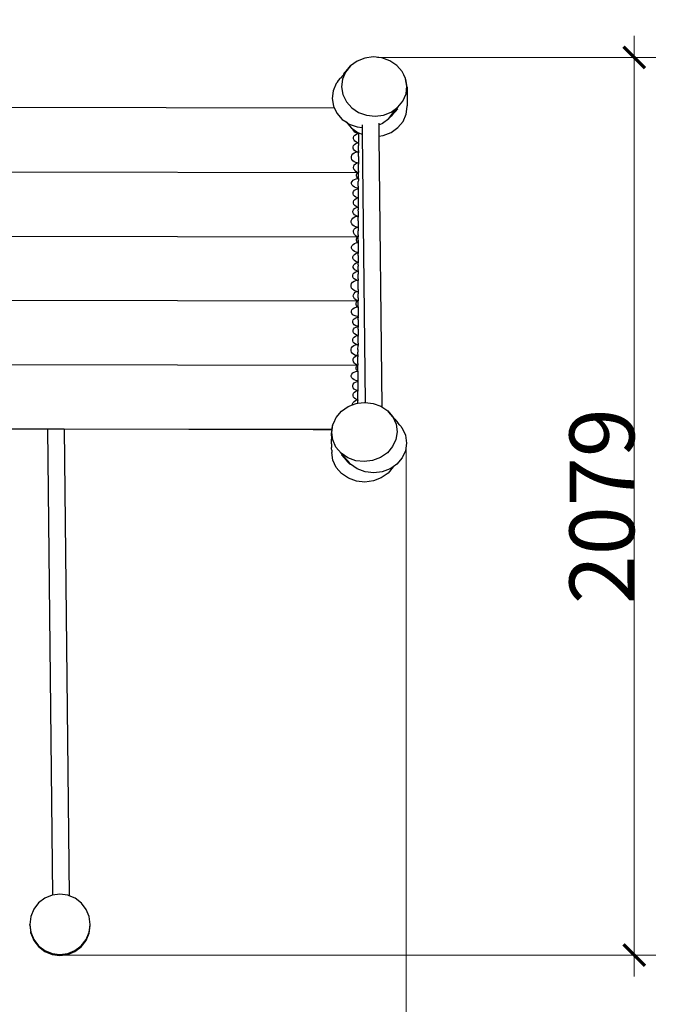
# Model space of a CAD drawing. Units: centimetres. Extents: x -5885 to -218, y -2174 to 4246.
# Drawn here: x -3597 to -2115, y 502 to 2783 of the extents above; entities that cross this region are included whole.
import ezdxf

# ---------------------------------------------------------------- set-up
doc = ezdxf.new("R2010")
doc.units = ezdxf.units.CM
doc.layers.add('Зона безопасности', color=7, linetype='Continuous', lineweight=35, true_color=0x00a0e3)
doc.layers.add('Размеры', color=1, linetype='Continuous', lineweight=5)
doc.dimstyles.new('размеры Маф', dxfattribs={"dimtxt": 150, "dimasz": 50, "dimexe": 50, "dimexo": 0.0625, "dimgap": 0.09, "dimtad": 1, "dimdec": 0, "dimzin": 0, "dimdsep": 46, "dimtxsty": 'Standard', "dimblk": 'ARCHTICK', "dimcen": 0.09, "dimdle": 50, "dimclrd": 256, "dimclre": 256, "dimclrt": 256, "dimadec": 0, "dimazin": 0, "dimtfac": 1, "dimtdec": 0, "dimtix": 1, "dimtofl": 0, "dimtmove": 0, "dimatfit": 3, "dimfxl": 1, "dimtolj": 1, "dimtzin": 0, "dimlwd": -1, "dimlwe": -1, "dimarcsym": 1})

# ---------------------------------------------------------------- blocks, each defined once
blk = doc.blocks.new('_ArchTick')
at = {"color": 0, "linetype": 'ByBlock', "const_width": 0.15}
blk.add_lwpolyline([(-0.5, -0.5), (0.5, 0.5)], dxfattribs=at)
blk = doc.blocks.new('*D12')
at = {"layer": 'Defpoints', "color": 0, "transparency": 16777216}
for p in [(-5835.1, 2204.6), (-1201.4, 2204.6), (-1201.4, -2124.3)]:
    blk.add_point(p, dxfattribs=at)
at = {"layer": 'Размеры', "transparency": 16777216}
for p, q in [((-5835.1, 2204.5), (-5835.1, -2174.3)), ((-1201.4, 2204.5), (-1201.4, -2174.3)), ((-5885.1, -2124.3), (-1151.4, -2124.3))]:
    blk.add_line(p, q, dxfattribs=at)
at = {"layer": 'Размеры', "transparency": 16777216, "xscale": 50, "yscale": 50, "zscale": 50, "rotation": 180}
blk.add_blockref('_ArchTick', (-5835.1, -2124.3), dxfattribs=at)
at = {"layer": 'Размеры', "transparency": 16777216, "xscale": 50, "yscale": 50, "zscale": 50}
blk.add_blockref('_ArchTick', (-1201.4, -2124.3), dxfattribs=at)
at = {"layer": 'Размеры', "transparency": 16777216, "insert": (-3518.2, -2049.2), "char_height": 150, "attachment_point": 5}
blk.add_mtext('\\A1;4634', dxfattribs=at)
blk = doc.blocks.new('*D13')
at = {"layer": 'Defpoints', "color": 0, "transparency": 16777216}
for p in [(-3518.2, 4196.3), (-3518.2, -883), (-267.9, -883)]:
    blk.add_point(p, dxfattribs=at)
at = {"layer": 'Размеры', "transparency": 16777216}
for p, q in [((-267.9, 4246.3), (-267.9, -933)), ((-3518.1, 4196.3), (-217.9, 4196.3)), ((-3518.1, -883), (-217.9, -883))]:
    blk.add_line(p, q, dxfattribs=at)
at = {"layer": 'Размеры', "transparency": 16777216, "xscale": 50, "yscale": 50, "zscale": 50}
for p, rotation in [((-267.9, 4196.3), 90), ((-267.9, -883), 270)]:
    blk.add_blockref('_ArchTick', p, dxfattribs=dict(at, rotation=rotation))
at = {"layer": 'Размеры', "transparency": 16777216, "insert": (-343, 1656.6), "char_height": 150, "attachment_point": 5, "rotation": 90}
blk.add_mtext('\\A1;5079', dxfattribs=at)
blk = doc.blocks.new('*D14')
at = {"layer": 'Defpoints', "color": 0, "transparency": 16777216}
for p in [(-4352.6, 1836.4), (-2701.9, 1793.1), (-2701.9, -121.5)]:
    blk.add_point(p, dxfattribs=at)
at = {"layer": 'Размеры', "transparency": 16777216}
for p, q in [((-4352.6, 1836.3), (-4352.6, -171.5)), ((-2701.9, 1793), (-2701.9, -171.5)), ((-4402.6, -121.5), (-2651.9, -121.5))]:
    blk.add_line(p, q, dxfattribs=at)
at = {"layer": 'Размеры', "transparency": 16777216, "xscale": 50, "yscale": 50, "zscale": 50, "rotation": 180}
blk.add_blockref('_ArchTick', (-4352.6, -121.5), dxfattribs=at)
at = {"layer": 'Размеры', "transparency": 16777216, "xscale": 50, "yscale": 50, "zscale": 50}
blk.add_blockref('_ArchTick', (-2701.9, -121.5), dxfattribs=at)
at = {"layer": 'Размеры', "transparency": 16777216, "insert": (-3527.2, -46.4), "char_height": 150, "attachment_point": 5}
blk.add_mtext('\\A1;1651', dxfattribs=at)
blk = doc.blocks.new('*D15')
at = {"layer": 'Defpoints', "color": 0, "transparency": 16777216}
for p in [(-2767.8, 2695.2), (-3513.1, 616.1), (-2173, 616.1)]:
    blk.add_point(p, dxfattribs=at)
at = {"layer": 'Размеры', "transparency": 16777216}
for p, q in [((-2173, 2745.2), (-2173, 566.1)), ((-2767.8, 2695.2), (-2123, 2695.2)), ((-3513, 616.1), (-2123, 616.1))]:
    blk.add_line(p, q, dxfattribs=at)
at = {"layer": 'Размеры', "transparency": 16777216, "xscale": 50, "yscale": 50, "zscale": 50}
for p, rotation in [((-2173, 2695.2), 90), ((-2173, 616.1), 270)]:
    blk.add_blockref('_ArchTick', p, dxfattribs=dict(at, rotation=rotation))
at = {"layer": 'Размеры', "transparency": 16777216, "insert": (-2248, 1655.7), "char_height": 150, "attachment_point": 5, "rotation": 90}
blk.add_mtext('\\A1;2079', dxfattribs=at)

msp = doc.modelspace()

# ---------------------------------------------------------------- linework, layer by layer
for p, q in [((-2797.2, 2693.7), (-2815.2, 2686.6)), ((-2777.7, 2696.3), (-2797.2, 2693.7)), ((-2758, 2694.2), (-2777.7, 2696.3)), ((-2739.5, 2687.5), (-2758, 2694.2)), ((-2830.6, 2675.6), (-2842.2, 2661.2)), ((-2837, 2667.9), (-2830.6, 2675.6)), ((-2815.2, 2686.6), (-2830.6, 2675.6)), ((-2723.5, 2676.8), (-2739.5, 2687.5)), ((-2711, 2662.8), (-2723.5, 2676.8)), ((-2858, 2642.1), (-2853.9, 2647.1)), ((-2848.7, 2653.6), (-2853.9, 2647.1)), ((-2842.2, 2661.2), (-2849.3, 2644.6)), ((-2846.3, 2656.6), (-2848.7, 2653.6)), ((-2846.3, 2656.6), (-2846.2, 2656.6)), ((-2846.2, 2656.6), (-2843.5, 2660)), ((-2843.5, 2660), (-2842.2, 2661.6)), ((-2842.2, 2661.6), (-2837, 2667.9)), ((-2710.3, 2661.3), (-2711, 2662.8)), ((-2710, 2660.9), (-2710.3, 2661.3)), ((-2707.1, 2654.8), (-2710.3, 2661.3)), ((-2707.1, 2654.8), (-2710, 2660.9)), ((-2703, 2646.3), (-2707.1, 2654.8)), ((-2702.9, 2645.6), (-2703, 2646.3)), ((-2863.4, 2635), (-2870.7, 2618.2)), ((-2863.4, 2635), (-2863, 2635.7)), ((-2863, 2635.7), (-2862.8, 2636)), ((-2862.8, 2636), (-2861, 2638.3)), ((-2861, 2638.3), (-2858.1, 2642)), ((-2858.1, 2642), (-2858, 2642.1)), ((-2849.3, 2644.6), (-2851.3, 2626.8)), ((-2851.3, 2626.8), (-2848.2, 2609.1)), ((-2702.2, 2644.1), (-2702.9, 2645.6)), ((-2699.9, 2628.6), (-2702.9, 2645.6)), ((-2699.4, 2626), (-2702.2, 2644.1)), ((-2701.9, 2610.9), (-2699.9, 2628.6)), ((-2699.4, 2626), (-2698.9, 2583.5)), ((-2870.7, 2618.2), (-2872.9, 2600.2)), ((-2872.9, 2600.2), (-2869.9, 2582.3)), ((-2848.2, 2609.1), (-2840.1, 2592.7)), ((-2709, 2594.3), (-2701.9, 2610.9)), ((-2867.7, 2577.7), (-4334.2, 2580.4)), ((-2869.9, 2582.3), (-2867.7, 2577.7)), ((-2867.7, 2577.7), (-2861.9, 2565.8)), ((-2840.1, 2592.7), (-2827.7, 2578.7)), ((-2827.7, 2578.7), (-2811.7, 2567.9)), ((-2736, 2568.8), (-2720.6, 2579.9)), ((-2727, 2572.2), (-2720.6, 2579.9)), ((-2720.6, 2579.9), (-2709, 2594.3)), ((-2701.3, 2564), (-2698.9, 2581.9)), ((-2698.9, 2581.9), (-2698.9, 2583.5)), ((-2861.9, 2565.8), (-2849.5, 2551.7)), ((-2811.7, 2567.9), (-2793.2, 2561.3)), ((-2793.2, 2561.3), (-2773.5, 2559.2)), ((-2773.5, 2559.2), (-2754, 2561.8)), ((-2754, 2561.8), (-2736, 2568.8)), ((-2741.7, 2553.8), (-2729.9, 2568.4)), ((-2741.1, 2554.8), (-2729.3, 2569.4)), ((-2741.1, 2554.2), (-2729.3, 2568.8)), ((-2739.3, 2556), (-2741.1, 2554.2)), ((-2739.3, 2556), (-2727.6, 2570.6)), ((-2739.3, 2557.1), (-2736.4, 2560.8)), ((-2736.4, 2559.2), (-2739.3, 2556)), ((-2736.4, 2559.2), (-2724.6, 2573.7)), ((-2736.4, 2560.8), (-2732.3, 2565.9)), ((-2732.3, 2563.7), (-2736.4, 2559.2)), ((-2732.3, 2565.9), (-2728.6, 2570.3)), ((-2727, 2569.5), (-2732.3, 2563.7)), ((-2729.9, 2568.4), (-2729.3, 2569.4)), ((-2729.3, 2569.4), (-2728.6, 2570.3)), ((-2728.6, 2570.3), (-2727, 2572.2)), ((-2721.2, 2576), (-2727, 2569.5)), ((-2708.8, 2547.2), (-2701.3, 2564)), ((-2849.5, 2551.7), (-2840.9, 2545.9)), ((-2840.9, 2545.9), (-2840.8, 2545.8)), ((-2840.9, 2545.9), (-2833.5, 2541)), ((-2840.8, 2545.8), (-2828.5, 2531.6)), ((-2833.5, 2541), (-2815, 2534.4)), ((-2815, 2534.4), (-2803.6, 2533.3)), ((-2803.6, 2539.4), (-2803.6, 2533.3)), ((-2803.6, 2533.3), (-2803.5, 2526.6)), ((-2765.2, 2543.3), (-2765.1, 2539.4)), ((-2765.1, 2539.4), (-2757.3, 2542.5)), ((-2765.1, 2539.4), (-2764.8, 2513.1)), ((-2756.7, 2542.9), (-2757.3, 2542.5)), ((-2756.7, 2542.9), (-2741.7, 2553.8)), ((-2741.1, 2554.2), (-2741.7, 2553.8)), ((-2736.4, 2521.5), (-2720.7, 2532.7)), ((-2720.7, 2532.7), (-2708.8, 2547.2)), ((-2828.5, 2531.6), (-2824.3, 2528.7)), ((-2824.3, 2527.9), (-2824.3, 2528.7)), ((-2824.3, 2528.7), (-2812.6, 2520.7)), ((-2823.1, 2525), (-2824.3, 2527.9)), ((-2823.6, 2509.6), (-2822.5, 2512.5)), ((-2823.6, 2506.6), (-2823.6, 2509.6)), ((-2820.9, 2522.4), (-2823.1, 2525)), ((-2822.5, 2512.5), (-2820.2, 2515.1)), ((-2817.7, 2520.3), (-2820.9, 2522.4)), ((-2820.2, 2515.1), (-2817, 2517.2)), ((-2813.7, 2518.8), (-2817.7, 2520.3)), ((-2817, 2517.2), (-2813, 2518.7)), ((-2813, 2518.7), (-2813.7, 2518.8)), ((-2812.3, 2518.8), (-2813.7, 2518.8)), ((-2813, 2518.7), (-2812.6, 2518.8)), ((-2813, 2518.7), (-2812.6, 2518.7)), ((-2813, 2518.7), (-2813, 2518.7)), ((-2812.6, 2520.7), (-2812.2, 2520.6)), ((-2812.5, 2518.7), (-2812.6, 2518.8)), ((-2812.6, 2518.8), (-2812.2, 2518.8)), ((-2812.6, 2518.7), (-2812.3, 2518.7)), ((-2812.4, 2518.7), (-2812.6, 2518.7)), ((-2812.6, 2518.7), (-2812.5, 2518.7)), ((-2812.4, 2518.7), (-2812.5, 2518.7)), ((-2812.2, 2518.7), (-2812.4, 2518.7)), ((-2812.3, 2518.7), (-2812.3, 2518.8)), ((-2812.2, 2518.8), (-2812.3, 2518.8)), ((-2812.3, 2518.7), (-2812.2, 2518.7)), ((-2812.2, 2517.2), (-2812.3, 2512.4)), ((-2812.3, 2512.4), (-2812.3, 2503.7)), ((-2812.2, 2520.6), (-2812.2, 2520.3)), ((-2812.2, 2520.6), (-2803.4, 2517.4)), ((-2812.2, 2520.3), (-2812.2, 2518.8)), ((-2812.2, 2518.8), (-2812.2, 2518.7)), ((-2812.2, 2518.8), (-2812.2, 2518.7)), ((-2812.2, 2518.7), (-2812.2, 2517.2)), ((-2812.2, 2518.7), (-2812.2, 2518.7)), ((-2803.5, 2526.6), (-2803.4, 2517.4)), ((-2803.4, 2517.4), (-2796.8, 1896)), ((-2803.4, 2517.4), (-2796.8, 1896)), ((-2764.8, 2513.1), (-2754.7, 2514.4)), ((-2764.8, 2513.1), (-2758.1, 1886)), ((-2754.7, 2514.4), (-2736.4, 2521.5)), ((-2824.6, 2488.3), (-2823.4, 2491.2)), ((-2824.6, 2485.3), (-2824.6, 2488.3)), ((-2822.4, 2503.7), (-2823.6, 2506.6)), ((-2823.4, 2491.2), (-2821.2, 2493.8)), ((-2820.2, 2501.1), (-2822.4, 2503.7)), ((-2821.2, 2493.8), (-2817.9, 2495.9)), ((-2817, 2499), (-2820.2, 2501.1)), ((-2817.9, 2495.9), (-2814, 2497.4)), ((-2813, 2497.5), (-2817, 2499)), ((-2814, 2497.4), (-2813, 2497.5)), ((-2812.3, 2497.5), (-2813, 2497.5)), ((-2812.3, 2503.7), (-2812.3, 2499)), ((-2812.3, 2497.5), (-2812.3, 2499)), ((-2812.3, 2497.5), (-2812.3, 2497.3)), ((-2812.3, 2497.3), (-2812.3, 2495.8)), ((-2812.3, 2495.8), (-2812.3, 2493.7)), ((-2812.3, 2493.7), (-2812.3, 2491.1)), ((-2812.3, 2488.7), (-2812.3, 2491.1)), ((-2812.3, 2479.8), (-2812.3, 2488.2)), ((-2828.5, 2465.5), (-2827.4, 2468.8)), ((-2828.5, 2462), (-2828.5, 2465.5)), ((-2827.4, 2468.8), (-2825.1, 2471.8)), ((-2825.1, 2471.8), (-2821.9, 2474.3)), ((-2823.4, 2482.4), (-2824.6, 2485.3)), ((-2821.1, 2479.8), (-2823.4, 2482.4)), ((-2821.9, 2474.3), (-2818, 2476)), ((-2817.9, 2477.7), (-2821.1, 2479.8)), ((-2818, 2476), (-2815.1, 2476.6)), ((-2815.1, 2476.6), (-2817.9, 2477.7)), ((-2815.1, 2476.6), (-2812.3, 2476.6)), ((-2812.3, 2465.4), (-2812.4, 2455.6)), ((-2812.3, 2479.8), (-2812.3, 2477.7)), ((-2812.3, 2477.7), (-2812.3, 2476.6)), ((-2812.3, 2476.6), (-2812.3, 2476)), ((-2812.3, 2476), (-2812.3, 2474.2)), ((-2812.3, 2465.4), (-2812.3, 2474.2)), ((-2827.4, 2458.7), (-2828.5, 2462)), ((-2825.1, 2455.7), (-2827.4, 2458.7)), ((-2821.9, 2453.2), (-2825.1, 2455.7)), ((-2823.5, 2440.1), (-2823.2, 2443.3)), ((-2823.2, 2443.3), (-2821.7, 2446.3)), ((-2817.9, 2451.5), (-2821.9, 2453.2)), ((-2821.7, 2446.3), (-2819.2, 2448.8)), ((-2819.2, 2448.8), (-2815.8, 2450.7)), ((-2815.2, 2450.9), (-2817.9, 2451.5)), ((-2815.8, 2450.7), (-2815.2, 2450.9)), ((-2815.2, 2450.9), (-2812.3, 2450.8)), ((-2812.4, 2455.6), (-2812.4, 2453.2)), ((-2812.4, 2453.2), (-2812.4, 2451.5)), ((-2812.4, 2451.5), (-2812.3, 2450.8)), ((-2812.3, 2450.8), (-2812.4, 2450.4)), ((-2812.4, 2450.4), (-2812.4, 2448.2)), ((-2812.4, 2439), (-2812.4, 2448.2)), ((-4328.2, 2431.6), (-2813.7, 2428.8)), ((-2822.7, 2436.8), (-2823.5, 2440.1)), ((-2820.8, 2433.8), (-2822.7, 2436.8)), ((-2817.9, 2431.1), (-2820.8, 2433.8)), ((-2814.2, 2429), (-2817.9, 2431.1)), ((-2816.7, 2423.3), (-2816, 2425.7)), ((-2816.7, 2420.7), (-2816.7, 2423.3)), ((-2816, 2418.3), (-2816.7, 2420.7)), ((-2816, 2425.7), (-2814.5, 2427.9)), ((-2814.5, 2416.1), (-2816, 2418.3)), ((-2814.5, 2427.9), (-2813.4, 2428.8)), ((-2812.5, 2428.8), (-2814.2, 2429)), ((-2813.7, 2428.8), (-2814.2, 2429)), ((-2813.7, 2428.8), (-2813.4, 2428.8)), ((-2813.4, 2428.8), (-2812.5, 2428.8)), ((-2812.4, 2428.8), (-2813.4, 2428.8)), ((-2812.5, 2428.8), (-2812.4, 2428.8)), ((-2812.4, 2432.9), (-2812.4, 2439)), ((-2812.4, 2432.9), (-2812.4, 2430.6)), ((-2812.4, 2430.6), (-2812.4, 2428.8)), ((-2812.4, 2418.2), (-2812.4, 2428.8)), ((-2812.4, 2415), (-2812.4, 2418.2)), ((-2827.9, 2405.2), (-2826.7, 2408.1)), ((-2827.9, 2402.2), (-2827.9, 2405.2)), ((-2826.7, 2399.4), (-2827.9, 2402.2)), ((-2826.7, 2408.1), (-2824.4, 2410.7)), ((-2824.4, 2396.8), (-2826.7, 2399.4)), ((-2824.4, 2410.7), (-2821.2, 2412.8)), ((-2821.2, 2394.6), (-2824.4, 2396.8)), ((-2821.2, 2412.8), (-2817.3, 2414.3)), ((-2817.3, 2414.3), (-2813.3, 2415)), ((-2813.3, 2415), (-2814.5, 2416.1)), ((-2813.3, 2415), (-2812.9, 2415.1)), ((-2813.3, 2415), (-2812.4, 2415)), ((-2812.9, 2415.1), (-2812.4, 2415.1)), ((-2812.4, 2415.1), (-2812.9, 2415.1)), ((-2812.4, 2410.6), (-2812.5, 2408)), ((-2812.5, 2396.7), (-2812.5, 2408)), ((-2812.5, 2396.7), (-2812.5, 2394.6)), ((-2812.4, 2415.1), (-2812.4, 2415)), ((-2812.4, 2415), (-2812.4, 2414.3)), ((-2812.4, 2414.3), (-2812.4, 2412.8)), ((-2812.4, 2412.8), (-2812.4, 2410.6)), ((-2824.6, 2382.1), (-2823.4, 2385)), ((-2824.6, 2379.1), (-2824.6, 2382.1)), ((-2823.4, 2376.2), (-2824.6, 2379.1)), ((-2823.4, 2385), (-2821.2, 2387.6)), ((-2821.1, 2373.6), (-2823.4, 2376.2)), ((-2817.3, 2393.2), (-2821.2, 2394.6)), ((-2821.2, 2387.6), (-2817.9, 2389.7)), ((-2817.9, 2371.5), (-2821.1, 2373.6)), ((-2817.9, 2389.7), (-2814, 2391.2)), ((-2812.9, 2392.4), (-2817.3, 2393.2)), ((-2814, 2391.2), (-2812.5, 2391.4)), ((-2812.5, 2392.4), (-2812.9, 2392.4)), ((-2812.5, 2394.6), (-2812.5, 2393.1)), ((-2812.5, 2393.1), (-2812.5, 2392.4)), ((-2812.5, 2391.4), (-2812.5, 2392.4)), ((-2812.5, 2391.4), (-2812.5, 2391.2)), ((-2812.5, 2391.2), (-2812.5, 2389.6)), ((-2812.5, 2389.6), (-2812.5, 2384.9)), ((-2812.5, 2384.9), (-2812.5, 2376.2)), ((-2812.5, 2376.2), (-2812.5, 2371.5)), ((-2812.5, 2392.4), (-2812.5, 2392.4)), ((-2823.9, 2360.8), (-2822.7, 2363.7)), ((-2823.9, 2357.8), (-2823.9, 2360.8)), ((-2822.7, 2354.9), (-2823.9, 2357.8)), ((-2822.7, 2363.7), (-2820.5, 2366.3)), ((-2820.4, 2352.3), (-2822.7, 2354.9)), ((-2820.5, 2366.3), (-2817.2, 2368.4)), ((-2817.2, 2350.2), (-2820.4, 2352.3)), ((-2814, 2370), (-2817.9, 2371.5)), ((-2817.2, 2368.4), (-2813.3, 2369.9)), ((-2813.3, 2348.7), (-2817.2, 2350.2)), ((-2813.3, 2369.9), (-2814, 2370)), ((-2812.5, 2370), (-2814, 2370)), ((-2813.3, 2369.9), (-2812.9, 2370)), ((-2813.3, 2369.9), (-2812.5, 2369.9)), ((-2813.3, 2369.9), (-2813.3, 2369.9)), ((-2812.8, 2369.9), (-2812.9, 2370)), ((-2812.9, 2370), (-2812.5, 2370)), ((-2812.6, 2369.9), (-2812.9, 2369.9)), ((-2812.9, 2369.9), (-2812.8, 2369.9)), ((-2812.6, 2369.9), (-2812.8, 2369.9)), ((-2812.5, 2369.9), (-2812.6, 2369.9)), ((-2812.5, 2371.5), (-2812.5, 2370)), ((-2812.5, 2369.9), (-2812.5, 2370)), ((-2812.5, 2370), (-2812.5, 2369.9)), ((-2812.5, 2370), (-2812.5, 2370)), ((-2812.5, 2370), (-2812.5, 2369.9)), ((-2812.5, 2369.9), (-2812.5, 2368.4)), ((-2812.5, 2369.9), (-2812.5, 2369.9)), ((-2812.5, 2369.9), (-2812.5, 2369.9)), ((-2812.5, 2368.4), (-2812.5, 2363.6)), ((-2812.5, 2363.6), (-2812.5, 2354.9)), ((-2812.5, 2354.9), (-2812.5, 2350.2)), ((-2812.5, 2348.7), (-2812.5, 2350.2)), ((-2824.9, 2339.5), (-2823.7, 2342.4)), ((-2824.9, 2336.5), (-2824.9, 2339.5)), ((-2823.7, 2333.6), (-2824.9, 2336.5)), ((-2823.7, 2342.4), (-2821.4, 2345)), ((-2821.4, 2331), (-2823.7, 2333.6)), ((-2822.2, 2325.5), (-2818.2, 2327.2)), ((-2821.4, 2345), (-2818.2, 2347.1)), ((-2818.2, 2328.9), (-2821.4, 2331)), ((-2818.2, 2347.1), (-2814.3, 2348.6)), ((-2815.3, 2327.8), (-2818.2, 2328.9)), ((-2818.2, 2327.2), (-2815.3, 2327.8)), ((-2815.3, 2327.8), (-2812.6, 2327.8)), ((-2814.3, 2348.6), (-2813.3, 2348.7)), ((-2812.5, 2348.7), (-2813.3, 2348.7)), ((-2812.5, 2347), (-2812.6, 2344.9)), ((-2812.6, 2344.9), (-2812.6, 2342.3)), ((-2812.6, 2339.9), (-2812.6, 2342.3)), ((-2812.6, 2339.4), (-2812.6, 2331)), ((-2812.6, 2331), (-2812.6, 2328.9)), ((-2812.6, 2328.9), (-2812.6, 2327.8)), ((-2812.6, 2327.8), (-2812.6, 2327.2)), ((-2812.6, 2327.2), (-2812.6, 2325.4)), ((-2812.5, 2348.7), (-2812.5, 2348.6)), ((-2812.5, 2348.6), (-2812.5, 2347)), ((-2828.8, 2316.7), (-2827.6, 2320)), ((-2828.8, 2313.2), (-2828.8, 2316.7)), ((-2827.6, 2309.9), (-2828.8, 2313.2)), ((-2827.6, 2320), (-2825.4, 2323)), ((-2825.4, 2306.9), (-2827.6, 2309.9)), ((-2825.4, 2323), (-2822.2, 2325.5)), ((-2822.2, 2304.4), (-2825.4, 2306.9)), ((-2818.2, 2302.7), (-2822.2, 2304.4)), ((-2812.6, 2316.6), (-2812.6, 2325.4)), ((-2812.6, 2316.6), (-2812.6, 2313.1)), ((-2812.6, 2313.1), (-2812.6, 2304.4)), ((-2812.6, 2304.4), (-2812.6, 2302.7)), ((-4328.5, 2282.8), (-2814, 2280)), ((-2823.8, 2291.3), (-2823.4, 2294.5)), ((-2823, 2288), (-2823.8, 2291.3)), ((-2823.4, 2294.5), (-2822, 2297.5)), ((-2821.1, 2285), (-2823, 2288)), ((-2822, 2297.5), (-2819.5, 2300)), ((-2818.2, 2282.3), (-2821.1, 2285)), ((-2819.5, 2300), (-2816.1, 2301.9)), ((-2815.4, 2302.1), (-2818.2, 2302.7)), ((-2814.5, 2280.2), (-2818.2, 2282.3)), ((-2816.1, 2301.9), (-2815.4, 2302.1)), ((-2815.4, 2302.1), (-2812.6, 2302)), ((-2812.6, 2296.6), (-2812.7, 2293.5)), ((-2812.7, 2284.1), (-2812.7, 2293.5)), ((-2812.7, 2284.1), (-2812.7, 2281.8)), ((-2812.7, 2281.8), (-2812.7, 2280)), ((-2812.6, 2302.7), (-2812.6, 2302)), ((-2812.6, 2302), (-2812.6, 2301.6)), ((-2812.6, 2301.6), (-2812.6, 2296.6)), ((-2828.1, 2256.4), (-2827, 2259.3)), ((-2827, 2259.3), (-2824.7, 2261.9)), ((-2824.7, 2261.9), (-2821.5, 2264)), ((-2821.5, 2264), (-2817.6, 2265.5)), ((-2817.6, 2265.5), (-2813.5, 2266.2)), ((-2817, 2274.5), (-2816.2, 2276.9)), ((-2817, 2271.9), (-2817, 2274.5)), ((-2816.2, 2269.5), (-2817, 2271.9)), ((-2816.2, 2276.9), (-2814.8, 2279.1)), ((-2814.8, 2267.3), (-2816.2, 2269.5)), ((-2814.8, 2279.1), (-2813.7, 2280)), ((-2813.5, 2266.2), (-2814.8, 2267.3)), ((-2812.8, 2280), (-2814.5, 2280.2)), ((-2814, 2280), (-2814.5, 2280.2)), ((-2813.7, 2280), (-2814, 2280)), ((-2813.7, 2280), (-2812.8, 2280)), ((-2812.7, 2280), (-2813.7, 2280)), ((-2813.5, 2266.2), (-2813.2, 2266.3)), ((-2813.5, 2266.2), (-2812.7, 2266.2)), ((-2813.2, 2266.3), (-2812.7, 2266.3)), ((-2812.7, 2266.3), (-2813.2, 2266.3)), ((-2812.8, 2280), (-2812.7, 2280)), ((-2812.7, 2271.9), (-2812.7, 2280)), ((-2812.7, 2271.9), (-2812.7, 2266.2)), ((-2812.7, 2266.3), (-2812.7, 2266.2)), ((-2812.7, 2266.2), (-2812.7, 2265.5)), ((-2812.7, 2265.5), (-2812.7, 2264)), ((-2812.7, 2264), (-2812.7, 2261.8)), ((-2812.7, 2261.8), (-2812.7, 2259.2)), ((-2812.7, 2259.2), (-2812.7, 2247.9)), ((-2828.1, 2253.4), (-2828.1, 2256.4)), ((-2827, 2250.6), (-2828.1, 2253.4)), ((-2824.7, 2248), (-2827, 2250.6)), ((-2824.9, 2233.3), (-2823.7, 2236.2)), ((-2821.5, 2245.9), (-2824.7, 2248)), ((-2823.7, 2236.2), (-2821.4, 2238.8)), ((-2817.5, 2244.4), (-2821.5, 2245.9)), ((-2821.4, 2238.8), (-2818.2, 2240.9)), ((-2818.2, 2240.9), (-2814.3, 2242.4)), ((-2813.2, 2243.6), (-2817.5, 2244.4)), ((-2814.3, 2242.4), (-2812.7, 2242.6)), ((-2812.7, 2243.6), (-2813.2, 2243.6)), ((-2812.8, 2236.1), (-2812.7, 2240.8)), ((-2812.8, 2236.1), (-2812.8, 2227.4)), ((-2812.7, 2247.9), (-2812.7, 2245.8)), ((-2812.7, 2245.8), (-2812.7, 2244.3)), ((-2812.7, 2244.3), (-2812.7, 2243.6)), ((-2812.7, 2243.6), (-2812.7, 2243.6)), ((-2812.7, 2242.6), (-2812.7, 2243.6)), ((-2812.7, 2242.6), (-2812.7, 2242.4)), ((-2812.7, 2242.4), (-2812.7, 2240.8)), ((-2824.9, 2230.3), (-2824.9, 2233.3)), ((-2823.7, 2227.4), (-2824.9, 2230.3)), ((-2824.2, 2212), (-2823, 2214.9)), ((-2821.4, 2224.8), (-2823.7, 2227.4)), ((-2823, 2214.9), (-2820.7, 2217.5)), ((-2818.2, 2222.7), (-2821.4, 2224.8)), ((-2820.7, 2217.5), (-2817.5, 2219.6)), ((-2814.3, 2221.2), (-2818.2, 2222.7)), ((-2817.5, 2219.6), (-2813.6, 2221.1)), ((-2813.6, 2221.1), (-2814.3, 2221.2)), ((-2812.8, 2221.2), (-2814.3, 2221.2)), ((-2813.6, 2221.1), (-2812.8, 2221.1)), ((-2813.5, 2221.1), (-2813.6, 2221.1)), ((-2813.5, 2221.1), (-2813.2, 2221.2)), ((-2813.2, 2221.2), (-2812.8, 2221.2)), ((-2813.1, 2221.1), (-2813.2, 2221.2)), ((-2812.9, 2221.1), (-2813.2, 2221.1)), ((-2813.2, 2221.1), (-2813.1, 2221.1)), ((-2812.9, 2221.1), (-2813.1, 2221.1)), ((-2812.8, 2221.1), (-2812.9, 2221.1)), ((-2812.8, 2227.4), (-2812.8, 2222.7)), ((-2812.8, 2222.7), (-2812.8, 2221.2)), ((-2812.8, 2221.1), (-2812.8, 2221.2)), ((-2812.8, 2221.2), (-2812.8, 2221.1)), ((-2812.8, 2221.2), (-2812.8, 2221.2)), ((-2812.8, 2221.2), (-2812.8, 2221.1)), ((-2812.8, 2221.1), (-2812.8, 2219.6)), ((-2812.8, 2221.1), (-2812.8, 2221.1)), ((-2812.8, 2221.1), (-2812.8, 2221.1)), ((-2812.8, 2214.8), (-2812.8, 2219.6)), ((-2812.8, 2214.8), (-2812.8, 2211.9)), ((-2825.1, 2190.7), (-2824, 2193.6)), ((-2825.1, 2187.7), (-2825.1, 2190.7)), ((-2824.2, 2209), (-2824.2, 2212)), ((-2823, 2206.1), (-2824.2, 2209)), ((-2824, 2193.6), (-2821.7, 2196.2)), ((-2820.7, 2203.5), (-2823, 2206.1)), ((-2821.7, 2196.2), (-2818.5, 2198.3)), ((-2817.5, 2201.4), (-2820.7, 2203.5)), ((-2818.5, 2198.3), (-2814.6, 2199.8)), ((-2813.6, 2199.9), (-2817.5, 2201.4)), ((-2814.6, 2199.8), (-2813.6, 2199.9)), ((-2812.8, 2199.9), (-2813.6, 2199.9)), ((-2812.9, 2182.2), (-2812.8, 2190.6)), ((-2812.8, 2203.5), (-2812.8, 2211.9)), ((-2812.8, 2203.5), (-2812.8, 2201.4)), ((-2812.8, 2199.9), (-2812.8, 2201.4)), ((-2812.8, 2199.9), (-2812.8, 2199.8)), ((-2812.8, 2199.8), (-2812.8, 2198.2)), ((-2812.8, 2198.2), (-2812.8, 2196.1)), ((-2812.8, 2196.1), (-2812.8, 2193.5)), ((-2812.8, 2191.1), (-2812.8, 2193.5)), ((-2812.8, 2190.6), (-2812.8, 2191.1)), ((-2829.1, 2167.9), (-2827.9, 2171.3)), ((-2829.1, 2164.4), (-2829.1, 2167.9)), ((-2827.9, 2171.3), (-2825.6, 2174.3)), ((-2825.6, 2174.3), (-2822.4, 2176.7)), ((-2824, 2184.8), (-2825.1, 2187.7)), ((-2821.7, 2182.2), (-2824, 2184.8)), ((-2822.4, 2176.7), (-2818.5, 2178.4)), ((-2818.5, 2180.1), (-2821.7, 2182.2)), ((-2815.6, 2179), (-2818.5, 2180.1)), ((-2818.5, 2178.4), (-2815.6, 2179)), ((-2815.6, 2179), (-2812.8, 2179)), ((-2812.9, 2182.2), (-2812.8, 2179)), ((-2812.8, 2179), (-2812.9, 2178.4)), ((-2812.9, 2176.6), (-2812.9, 2178.4)), ((-2812.9, 2167.8), (-2812.9, 2176.6)), ((-2812.9, 2158), (-2812.9, 2167.8)), ((-2827.9, 2161.1), (-2829.1, 2164.4)), ((-2825.6, 2158.1), (-2827.9, 2161.1)), ((-2822.4, 2155.6), (-2825.6, 2158.1)), ((-2824.1, 2142.5), (-2823.7, 2145.7)), ((-2823.7, 2145.7), (-2822.2, 2148.7)), ((-2818.5, 2153.9), (-2822.4, 2155.6)), ((-2822.2, 2148.7), (-2819.7, 2151.2)), ((-2819.7, 2151.2), (-2816.3, 2153.1)), ((-2815.7, 2153.3), (-2818.5, 2153.9)), ((-2816.3, 2153.1), (-2815.7, 2153.3)), ((-2815.7, 2153.3), (-2812.9, 2153.2)), ((-2812.9, 2158), (-2812.9, 2155.6)), ((-2812.9, 2155.6), (-2812.9, 2153.9)), ((-2812.9, 2153.9), (-2812.9, 2153.2)), ((-2812.9, 2153.2), (-2812.9, 2152.8)), ((-2812.9, 2152.8), (-2812.9, 2147.8)), ((-2812.9, 2138.2), (-2812.9, 2147.8)), ((-4328.7, 2134), (-2814.3, 2131.2)), ((-2823.2, 2139.2), (-2824.1, 2142.5)), ((-2821.3, 2136.2), (-2823.2, 2139.2)), ((-2818.4, 2133.5), (-2821.3, 2136.2)), ((-2814.8, 2131.4), (-2818.4, 2133.5)), ((-2817.3, 2125.7), (-2816.5, 2128.1)), ((-2817.3, 2123.1), (-2817.3, 2125.7)), ((-2816.5, 2120.7), (-2817.3, 2123.1)), ((-2816.5, 2128.1), (-2815, 2130.3)), ((-2815, 2130.3), (-2813.9, 2131.2)), ((-2813.1, 2131.2), (-2814.8, 2131.4)), ((-2814.3, 2131.2), (-2814.8, 2131.4)), ((-2814.3, 2131.2), (-2813.9, 2131.2)), ((-2813.9, 2131.2), (-2813.1, 2131.2)), ((-2812.9, 2131.2), (-2813.9, 2131.2)), ((-2813.1, 2131.2), (-2812.9, 2131.2)), ((-2812.9, 2138.2), (-2812.9, 2133)), ((-2812.9, 2133), (-2812.9, 2131.2)), ((-2812.9, 2123.1), (-2812.9, 2131.2)), ((-2812.9, 2117.4), (-2812.9, 2123.1)), ((-2828.4, 2107.6), (-2827.2, 2110.5)), ((-2828.4, 2104.6), (-2828.4, 2107.6)), ((-2827.2, 2101.8), (-2828.4, 2104.6)), ((-2827.2, 2110.5), (-2825, 2113.1)), ((-2825, 2099.2), (-2827.2, 2101.8)), ((-2825, 2113.1), (-2821.8, 2115.2)), ((-2821.8, 2097.1), (-2825, 2099.2)), ((-2821.8, 2115.2), (-2817.8, 2116.7)), ((-2817.8, 2116.7), (-2813.8, 2117.4)), ((-2815, 2118.5), (-2816.5, 2120.7)), ((-2813.8, 2117.4), (-2815, 2118.5)), ((-2813.8, 2117.4), (-2813.4, 2117.5)), ((-2813.8, 2117.4), (-2812.9, 2117.4)), ((-2813.4, 2117.5), (-2812.9, 2117.5)), ((-2812.9, 2117.5), (-2813.4, 2117.5)), ((-2812.9, 2117.4), (-2813, 2116.7)), ((-2813, 2116.7), (-2813, 2115.2)), ((-2813, 2115.2), (-2813, 2113)), ((-2813, 2113), (-2813, 2110.4)), ((-2813, 2110.4), (-2813, 2099.1)), ((-2813, 2099.1), (-2813, 2097)), ((-2812.9, 2117.5), (-2812.9, 2117.4)), ((-2825.1, 2084.5), (-2824, 2087.4)), ((-2825.1, 2081.5), (-2825.1, 2084.5)), ((-2824, 2078.6), (-2825.1, 2081.5)), ((-2824, 2087.4), (-2821.7, 2090)), ((-2821.7, 2076), (-2824, 2078.6)), ((-2817.8, 2095.6), (-2821.8, 2097.1)), ((-2821.7, 2090), (-2818.5, 2092.1)), ((-2818.5, 2073.9), (-2821.7, 2076)), ((-2818.5, 2092.1), (-2814.6, 2093.6)), ((-2813.4, 2094.8), (-2817.8, 2095.6)), ((-2814.6, 2093.6), (-2813, 2093.8)), ((-2813, 2094.8), (-2813.4, 2094.8)), ((-2813, 2097), (-2813, 2095.5)), ((-2813, 2095.5), (-2813, 2094.8)), ((-2813, 2094.8), (-2813, 2094.8)), ((-2813, 2093.8), (-2813, 2094.8)), ((-2813, 2093.8), (-2813, 2093.6)), ((-2813, 2093.6), (-2813, 2092)), ((-2813, 2087.3), (-2813, 2092)), ((-2813, 2087.3), (-2813, 2078.6)), ((-2813, 2078.6), (-2813, 2073.9)), ((-2824.4, 2063.2), (-2823.3, 2066.1)), ((-2824.4, 2060.2), (-2824.4, 2063.2)), ((-2823.3, 2057.3), (-2824.4, 2060.2)), ((-2823.3, 2066.1), (-2821, 2068.7)), ((-2821, 2054.7), (-2823.3, 2057.3)), ((-2821, 2068.7), (-2817.8, 2070.8)), ((-2817.8, 2052.6), (-2821, 2054.7)), ((-2814.5, 2072.4), (-2818.5, 2073.9)), ((-2817.8, 2070.8), (-2813.9, 2072.3)), ((-2813.9, 2072.3), (-2814.5, 2072.4)), ((-2813.1, 2072.4), (-2814.5, 2072.4)), ((-2813.9, 2072.3), (-2813.1, 2072.3)), ((-2813.8, 2072.3), (-2813.9, 2072.3)), ((-2813.8, 2072.3), (-2813.4, 2072.4)), ((-2813.4, 2072.3), (-2813.4, 2072.4)), ((-2813.4, 2072.4), (-2813, 2072.4)), ((-2813.2, 2072.3), (-2813.4, 2072.3)), ((-2813.2, 2072.3), (-2813.4, 2072.3)), ((-2813.4, 2072.3), (-2813.4, 2072.3)), ((-2813, 2072.3), (-2813.2, 2072.3)), ((-2813.1, 2072.3), (-2813.1, 2072.4)), ((-2813, 2072.4), (-2813.1, 2072.4)), ((-2813.1, 2072.3), (-2813, 2072.3)), ((-2813.1, 2066), (-2813, 2070.8)), ((-2813.1, 2066), (-2813.1, 2057.3)), ((-2813.1, 2057.3), (-2813.1, 2052.6)), ((-2813, 2073.9), (-2813, 2072.4)), ((-2813, 2072.4), (-2813, 2072.3)), ((-2813, 2072.4), (-2813, 2072.3)), ((-2813, 2072.3), (-2813, 2070.8)), ((-2813, 2072.3), (-2813, 2072.3)), ((-2825.4, 2041.9), (-2824.2, 2044.8)), ((-2825.4, 2038.9), (-2825.4, 2041.9)), ((-2824.2, 2036), (-2825.4, 2038.9)), ((-2824.2, 2044.8), (-2822, 2047.4)), ((-2822, 2033.4), (-2824.2, 2036)), ((-2822, 2047.4), (-2818.8, 2049.5)), ((-2818.7, 2031.3), (-2822, 2033.4)), ((-2818.8, 2049.5), (-2814.8, 2051)), ((-2818.8, 2029.6), (-2815.9, 2030.2)), ((-2815.9, 2030.2), (-2818.7, 2031.3)), ((-2813.8, 2051.1), (-2817.8, 2052.6)), ((-2815.9, 2030.2), (-2813.1, 2030.2)), ((-2814.8, 2051), (-2813.8, 2051.1)), ((-2813.1, 2051.1), (-2813.8, 2051.1)), ((-2813.1, 2051.1), (-2813.1, 2052.6)), ((-2813.1, 2051.1), (-2813.1, 2051)), ((-2813.1, 2051), (-2813.1, 2049.4)), ((-2813.1, 2041.8), (-2813.1, 2049.4)), ((-2813.1, 2033.4), (-2813.1, 2041.8)), ((-2813.1, 2033.4), (-2813.1, 2031.3)), ((-2813.1, 2031.3), (-2813.1, 2030.2)), ((-2813.1, 2030.2), (-2813.1, 2029.6)), ((-2829.4, 2019.1), (-2828.2, 2022.5)), ((-2829.4, 2015.6), (-2829.4, 2019.1)), ((-2828.2, 2012.3), (-2829.4, 2015.6)), ((-2828.2, 2022.5), (-2825.9, 2025.5)), ((-2825.9, 2009.3), (-2828.2, 2012.3)), ((-2825.9, 2025.5), (-2822.7, 2027.9)), ((-2822.7, 2006.8), (-2825.9, 2009.3)), ((-2822.7, 2027.9), (-2818.8, 2029.6)), ((-2813.2, 2019), (-2813.1, 2027.8)), ((-2813.2, 2019), (-2813.2, 2012.2)), ((-2813.2, 2006.8), (-2813.2, 2012.2)), ((-2813.1, 2029.6), (-2813.1, 2027.8)), ((-4329, 1985.2), (-2814.6, 1982.4)), ((-2824.3, 1993.7), (-2824, 1996.9)), ((-2823.5, 1990.4), (-2824.3, 1993.7)), ((-2824, 1996.9), (-2822.5, 1999.9)), ((-2821.6, 1987.4), (-2823.5, 1990.4)), ((-2818.8, 2005.1), (-2822.7, 2006.8)), ((-2822.5, 1999.9), (-2820, 2002.4)), ((-2818.7, 1984.7), (-2821.6, 1987.4)), ((-2820, 2002.4), (-2816.6, 2004.3)), ((-2816, 2004.5), (-2818.8, 2005.1)), ((-2815.1, 1982.6), (-2818.7, 1984.7)), ((-2816.6, 2004.3), (-2816, 2004.5)), ((-2816, 2004.5), (-2813.2, 2004.4)), ((-2813.2, 2006.8), (-2813.2, 2005.1)), ((-2813.2, 2005.1), (-2813.2, 2004.4)), ((-2813.2, 2004.4), (-2813.2, 2004)), ((-2813.2, 2004), (-2813.2, 2001.8)), ((-2813.2, 1995.9), (-2813.2, 2001.8)), ((-2813.2, 1986.5), (-2813.2, 1995.9)), ((-2813.2, 1986.5), (-2813.2, 1984.2)), ((-2828.7, 1958.8), (-2827.5, 1961.7)), ((-2827.5, 1961.7), (-2825.2, 1964.3)), ((-2825.2, 1964.3), (-2822, 1966.4)), ((-2822, 1966.4), (-2818.1, 1967.9)), ((-2818.1, 1967.9), (-2814.1, 1968.6)), ((-2817.5, 1976.9), (-2816.8, 1979.3)), ((-2817.5, 1974.3), (-2817.5, 1976.9)), ((-2816.8, 1971.9), (-2817.5, 1974.3)), ((-2816.8, 1979.3), (-2815.3, 1981.5)), ((-2815.3, 1969.7), (-2816.8, 1971.9)), ((-2815.3, 1981.5), (-2814.2, 1982.4)), ((-2814.1, 1968.6), (-2815.3, 1969.7)), ((-2813.4, 1982.4), (-2815.1, 1982.6)), ((-2814.6, 1982.4), (-2815.1, 1982.6)), ((-2814.6, 1982.4), (-2814.2, 1982.4)), ((-2814.2, 1982.4), (-2813.4, 1982.4)), ((-2813.2, 1982.4), (-2814.2, 1982.4)), ((-2814.1, 1968.6), (-2813.7, 1968.7)), ((-2814.1, 1968.6), (-2813.2, 1968.6)), ((-2813.7, 1968.7), (-2813.2, 1968.7)), ((-2813.2, 1968.7), (-2813.7, 1968.7)), ((-2813.4, 1982.4), (-2813.2, 1982.4)), ((-2813.2, 1964.2), (-2813.3, 1961.6)), ((-2813.3, 1961.6), (-2813.3, 1950.3)), ((-2813.2, 1984.2), (-2813.2, 1982.4)), ((-2813.2, 1974.3), (-2813.2, 1982.4)), ((-2813.2, 1968.6), (-2813.2, 1974.3)), ((-2813.2, 1968.7), (-2813.2, 1968.6)), ((-2813.2, 1968.6), (-2813.2, 1967.9)), ((-2813.2, 1967.9), (-2813.2, 1966.4)), ((-2813.2, 1966.4), (-2813.2, 1964.2)), ((-2828.7, 1955.8), (-2828.7, 1958.8)), ((-2827.5, 1953), (-2828.7, 1955.8)), ((-2825.2, 1950.4), (-2827.5, 1953)), ((-2822, 1948.3), (-2825.2, 1950.4)), ((-2824.2, 1938.6), (-2822, 1941.2)), ((-2818.1, 1946.8), (-2822, 1948.3)), ((-2822, 1941.2), (-2818.8, 1943.3)), ((-2818.8, 1943.3), (-2814.8, 1944.8)), ((-2813.7, 1946), (-2818.1, 1946.8)), ((-2814.8, 1944.8), (-2813.3, 1945)), ((-2813.3, 1946), (-2813.7, 1946)), ((-2813.3, 1950.3), (-2813.3, 1948.2)), ((-2813.3, 1948.2), (-2813.3, 1946.7)), ((-2813.3, 1946.7), (-2813.3, 1946)), ((-2813.3, 1946), (-2813.3, 1946)), ((-2813.3, 1945), (-2813.3, 1946)), ((-2813.3, 1945), (-2813.3, 1944.8)), ((-2813.3, 1944.8), (-2813.3, 1943.3)), ((-2813.3, 1943.3), (-2813.3, 1938.5)), ((-2825.4, 1935.7), (-2824.2, 1938.6)), ((-2825.4, 1932.7), (-2825.4, 1935.7)), ((-2824.2, 1929.8), (-2825.4, 1932.7)), ((-2824.7, 1914.4), (-2823.5, 1917.3)), ((-2822, 1927.2), (-2824.2, 1929.8)), ((-2823.5, 1917.3), (-2821.3, 1919.9)), ((-2818.7, 1925.1), (-2822, 1927.2)), ((-2821.3, 1919.9), (-2818.1, 1922)), ((-2814.8, 1923.6), (-2818.7, 1925.1)), ((-2818.1, 1922), (-2814.1, 1923.5)), ((-2814.1, 1923.5), (-2814.8, 1923.6)), ((-2813.4, 1923.6), (-2814.8, 1923.6)), ((-2814.1, 1923.5), (-2813.7, 1923.6)), ((-2814.1, 1923.5), (-2813.4, 1923.5)), ((-2814.1, 1923.5), (-2814.1, 1923.5)), ((-2813.7, 1923.6), (-2813.3, 1923.6)), ((-2813.6, 1923.6), (-2813.7, 1923.6)), ((-2813.7, 1923.5), (-2813.6, 1923.6)), ((-2813.4, 1923.5), (-2813.7, 1923.5)), ((-2813.4, 1923.5), (-2813.6, 1923.6)), ((-2813.4, 1923.5), (-2813.4, 1923.6)), ((-2813.3, 1923.6), (-2813.4, 1923.6)), ((-2813.4, 1923.5), (-2813.3, 1923.5)), ((-2813.3, 1923.5), (-2813.4, 1923.5)), ((-2813.3, 1938.5), (-2813.3, 1929.8)), ((-2813.3, 1929.8), (-2813.3, 1925.1)), ((-2813.3, 1925.1), (-2813.3, 1923.6)), ((-2813.3, 1923.6), (-2813.3, 1923.5)), ((-2813.3, 1923.6), (-2813.3, 1923.5)), ((-2813.3, 1923.5), (-2813.3, 1922)), ((-2813.3, 1923.5), (-2813.3, 1923.5)), ((-2813.3, 1917.2), (-2813.3, 1922)), ((-2813.3, 1908.5), (-2813.3, 1917.2)), ((-2825.7, 1893.1), (-2824.5, 1896)), ((-2825.7, 1890.4), (-2817.4, 1893.6)), ((-2825.7, 1890.4), (-2825.7, 1893.1)), ((-2824.7, 1911.4), (-2824.7, 1914.4)), ((-2823.5, 1908.5), (-2824.7, 1911.4)), ((-2824.5, 1896), (-2822.2, 1898.6)), ((-2821.3, 1906), (-2823.5, 1908.5)), ((-2822.2, 1898.6), (-2819, 1900.7)), ((-2818, 1903.8), (-2821.3, 1906)), ((-2819, 1900.7), (-2815.1, 1902.2)), ((-2814.1, 1902.3), (-2818, 1903.8)), ((-2817.4, 1893.6), (-2813.4, 1894.1)), ((-2815.1, 1902.2), (-2814.1, 1902.3)), ((-2813.3, 1902.3), (-2814.1, 1902.3)), ((-2813.3, 1902.2), (-2813.4, 1900.6)), ((-2813.4, 1894.1), (-2813.4, 1900.6)), ((-2813.4, 1894.1), (-2797.8, 1896.1)), ((-2813.3, 1903.8), (-2813.3, 1908.5)), ((-2813.3, 1902.3), (-2813.3, 1903.8)), ((-2813.3, 1902.3), (-2813.3, 1902.2)), ((-2797.8, 1896.1), (-2796.8, 1896)), ((-2796.8, 1896), (-2778.2, 1893.9)), ((-2796.8, 1896), (-2796.8, 1896)), ((-2778.2, 1893.9), (-2760, 1887.3)), ((-2863.6, 1861.2), (-2851.5, 1875.5)), ((-2851.5, 1875.5), (-2835.7, 1886.5)), ((-2835.7, 1886.5), (-2825.7, 1890.4)), ((-2760, 1887.3), (-2758.1, 1886)), ((-2758.1, 1886), (-2744.4, 1876.5)), ((-2744.4, 1876.5), (-2732.5, 1862.4)), ((-2737.9, 1869), (-2744.4, 1876.5)), ((-2871.4, 1844.6), (-2868.6, 1850.4)), ((-2868.6, 1850.4), (-2864.3, 1859.9)), ((-2868.6, 1850.4), (-2864.8, 1859.3)), ((-2864.8, 1859.3), (-2864.3, 1859.9)), ((-2864.3, 1859.9), (-2863.6, 1861.2)), ((-2732.5, 1862.8), (-2737.9, 1869)), ((-2731.2, 1861.2), (-2732.5, 1862.8)), ((-2732.5, 1862.4), (-2725.1, 1846)), ((-2728.4, 1857.9), (-2731.2, 1861.2)), ((-2728.3, 1857.9), (-2728.4, 1857.9)), ((-2727.7, 1857.1), (-2728.3, 1857.9)), ((-2727.7, 1857.1), (-2720.5, 1848.6)), ((-2716.3, 1843.6), (-2720.5, 1848.6)), ((-4329.3, 1836.4), (-2873.3, 1833.8)), ((-4232.5, 1836.2), (-3532.9, 1834.9)), ((-3532.9, 1834.9), (-3521.4, 754.7)), ((-3532.9, 1834.9), (-3494.4, 1834.8)), ((-3494.4, 1834.8), (-3482.8, 753.4)), ((-3494.4, 1834.8), (-2917.3, 1833.7)), ((-2917.3, 1833.3), (-2917.3, 1833.7)), ((-2916, 1833.7), (-2917.3, 1833.3)), ((-2917.3, 1833.7), (-2916, 1833.7)), ((-2917.3, 1833.3), (-2873.4, 1833.2)), ((-2916, 1833.7), (-2915.9, 1833.8)), ((-2915.9, 1833.8), (-2873.3, 1833.7)), ((-2874.6, 1824.2), (-2873.4, 1833.2)), ((-2874.1, 1826.8), (-2871.4, 1844.1)), ((-2871.7, 1809.1), (-2874.1, 1826.8)), ((-2873.4, 1833.2), (-2873.3, 1833.7)), ((-2873.3, 1833.8), (-2872.2, 1842.3)), ((-2873.3, 1833.7), (-2873.3, 1833.8)), ((-2872.2, 1842.3), (-2871.4, 1844.1)), ((-2871.4, 1844.1), (-2871.4, 1844.6)), ((-2722.6, 1828.2), (-2725.4, 1810.5)), ((-2725.1, 1846), (-2722.6, 1828.2)), ((-2716.2, 1843.5), (-2716.3, 1843.6)), ((-2713.2, 1840), (-2716.2, 1843.5)), ((-2711.4, 1837.6), (-2713.2, 1840)), ((-2711.2, 1837.3), (-2711.4, 1837.6)), ((-2710.8, 1836.7), (-2711.2, 1837.3)), ((-2710.8, 1836.7), (-2703.2, 1820)), ((-2874.5, 1819.1), (-2874.6, 1824.2)), ((-2874.6, 1819.1), (-2874.5, 1819.1)), ((-2874.6, 1819.1), (-2874.5, 1810.7)), ((-2874.5, 1806.9), (-2874.5, 1810.7)), ((-2874.3, 1800.1), (-2874.5, 1806.9)), ((-2864.2, 1792.6), (-2871.7, 1809.1)), ((-2725.4, 1810.5), (-2733.1, 1793.9)), ((-2703.2, 1820), (-2700.6, 1802.1)), ((-2700.6, 1802.1), (-2703.2, 1784.1)), ((-2874.3, 1800.1), (-2874.3, 1797)), ((-2874.3, 1797), (-2874.3, 1791.7)), ((-2874.3, 1789.3), (-2874.3, 1791.7)), ((-2874.2, 1785.5), (-2874.3, 1789.3)), ((-2874.2, 1785.5), (-2874.2, 1783.9)), ((-2874.2, 1783.9), (-2874.2, 1781.6)), ((-2874.2, 1781.6), (-2874.2, 1780.8)), ((-2874.2, 1780.8), (-2874.1, 1780.1)), ((-2871.4, 1762.2), (-2874.1, 1780.1)), ((-2852.3, 1778.5), (-2864.2, 1792.6)), ((-2745.2, 1779.6), (-2761, 1768.5)), ((-2733.1, 1793.9), (-2745.2, 1779.6)), ((-2703.2, 1784.1), (-2710.8, 1767.4)), ((-2863.6, 1745.6), (-2871.4, 1762.2)), ((-2836.7, 1767.8), (-2852.3, 1778.5)), ((-2845.8, 1771), (-2852.3, 1778.5)), ((-2851.7, 1774.7), (-2845.8, 1768.3)), ((-2836.1, 1758.1), (-2848.2, 1772.4)), ((-2844.4, 1769.4), (-2845.8, 1771)), ((-2845.8, 1768.3), (-2840.4, 1762.6)), ((-2833.1, 1755), (-2845.2, 1769.3)), ((-2843.4, 1768.2), (-2844.4, 1769.4)), ((-2840.4, 1764.7), (-2844.4, 1769.4)), ((-2842.8, 1767.2), (-2843.4, 1768.2)), ((-2831.3, 1753.8), (-2843.4, 1768.2)), ((-2831.3, 1753.3), (-2843.4, 1767.6)), ((-2830.7, 1752.9), (-2842.8, 1767.2)), ((-2836.1, 1759.8), (-2840.4, 1764.7)), ((-2840.4, 1762.6), (-2836.1, 1758.1)), ((-2818.5, 1761.1), (-2836.7, 1767.8)), ((-2833.1, 1756.1), (-2836.1, 1759.8)), ((-2836.1, 1758.1), (-2833.1, 1755)), ((-2799, 1759), (-2818.5, 1761.1)), ((-2779.3, 1761.5), (-2799, 1759)), ((-2761, 1768.5), (-2779.3, 1761.5)), ((-2710.8, 1767.4), (-2722.9, 1753.1)), ((-2851.3, 1731.3), (-2863.6, 1745.6)), ((-2833.1, 1755), (-2831.3, 1753.3)), ((-2831.3, 1753.3), (-2830.7, 1752.9)), ((-2815.5, 1742.3), (-2830.7, 1752.9)), ((-2815.5, 1742.3), (-2814.9, 1741.9)), ((-2796.5, 1735), (-2814.9, 1741.9)), ((-2776.8, 1732.7), (-2796.5, 1735)), ((-2757.1, 1735.1), (-2776.8, 1732.7)), ((-2738.7, 1742), (-2757.1, 1735.1)), ((-2731.5, 1747), (-2743.5, 1732.5)), ((-2731.5, 1747), (-2738.7, 1742)), ((-2722.9, 1753.1), (-2731.5, 1747)), ((-2731.5, 1747), (-2731.5, 1747)), ((-2835.4, 1720.5), (-2851.3, 1731.3)), ((-2816.9, 1713.8), (-2835.4, 1720.5)), ((-2797.2, 1711.6), (-2816.9, 1713.8)), ((-2777.5, 1714.2), (-2797.2, 1711.6)), ((-2759.2, 1721.3), (-2777.5, 1714.2)), ((-2743.5, 1732.5), (-2759.2, 1721.3)), ((-3521.9, 754.6), (-3538.8, 747.7)), ((-3521.4, 754.7), (-3521.9, 754.6)), ((-3503.8, 757), (-3521.4, 754.7)), ((-3485.7, 754.6), (-3503.8, 757)), ((-3482.8, 753.4), (-3485.7, 754.6)), ((-3468.8, 747.6), (-3482.8, 753.4)), ((-3553.3, 736.6), (-3564.5, 722.1)), ((-3538.8, 747.7), (-3553.3, 736.6)), ((-3454.3, 736.4), (-3468.8, 747.6)), ((-3443.2, 721.9), (-3454.3, 736.4)), ((-3564.5, 722.1), (-3571.5, 705.2)), ((-3436.3, 705), (-3443.2, 721.9)), ((-3571.5, 705.2), (-3573.9, 687.1)), ((-3573.9, 685.1), (-3573.9, 687.1)), ((-3573.9, 687.1), (-3573.8, 686.1)), ((-3573.8, 686.1), (-3573.9, 685.1)), ((-3573.9, 685.1), (-3571.6, 666.9)), ((-3573.8, 686.1), (-3571.6, 669)), ((-3433.9, 686.9), (-3436.3, 705)), ((-3436.3, 668.8), (-3434.1, 685.8)), ((-3436.3, 666.7), (-3433.9, 684.8)), ((-3434.1, 685.8), (-3433.9, 686.9)), ((-3433.9, 684.8), (-3434.1, 685.8)), ((-3433.9, 684.8), (-3433.9, 686.9)), ((-3571.6, 669), (-3564.6, 652.1)), ((-3571.6, 666.9), (-3571.6, 669)), ((-3571.6, 666.9), (-3564.6, 650)), ((-3443.4, 651.9), (-3436.3, 668.8)), ((-3443.4, 649.8), (-3436.3, 666.7)), ((-3436.3, 666.7), (-3436.3, 668.8)), ((-3564.6, 652.1), (-3553.5, 637.6)), ((-3564.6, 650), (-3553.5, 635.5)), ((-3454.5, 637.4), (-3443.4, 651.9)), ((-3454.5, 635.3), (-3443.4, 649.8)), ((-3553.5, 637.6), (-3539, 626.4)), ((-3553.5, 635.5), (-3539, 624.4)), ((-3539, 626.4), (-3522.2, 619.4)), ((-3539, 624.4), (-3522.2, 617.3)), ((-3522.2, 619.4), (-3504, 617)), ((-3522.2, 617.3), (-3504, 614.9)), ((-3504, 617), (-3485.9, 619.3)), ((-3504, 614.9), (-3485.9, 617.3)), ((-3485.9, 619.3), (-3469, 626.3)), ((-3485.9, 617.3), (-3469, 624.2)), ((-3469, 626.3), (-3454.5, 637.4)), ((-3469, 624.2), (-3454.5, 635.3))]:
    msp.add_line(p, q)
at = {"layer": 'Зона безопасности'}
msp.add_lwpolyline([(-1950.1, 414.6, 0.267699), (-1201.4, 1712.9), (-1201.4, 2696.3, 0.414214), (-2701.4, 4196.3), (-4335.1, 4196.3, 0.414214), (-5835.1, 2696.3), (-5835.1, 1712.9, 0.274043), (-5055.4, 397.2)], format="xyb", dxfattribs=at)

# ---------------------------------------------------------------- dimensions: what is measured, and where the dimension line sits
at = {"layer": 'Размеры'}
for base, p1, p2, picture, middle in [((-267.9, -883), (-3518.2, 4196.3), (-3518.2, -883), '*D13', (-343, 1656.6)), ((-2173, 616.1), (-2767.8, 2695.2), (-3513.1, 616.1), '*D15', (-2248, 1655.7))]:
    dim = msp.add_linear_dim(base=base, p1=p1, p2=p2, angle=90, dimstyle='размеры Маф', dxfattribs=at)
    dim.commit()
    dim.dimension.update_dxf_attribs({"geometry": picture, "text_midpoint": middle})
for base, p1, p2, picture, middle in [((-1201.4, -2124.3), (-5835.1, 2204.6), (-1201.4, 2204.6), '*D12', (-3518.2, -2049.2)), ((-2701.9, -121.5), (-4352.6, 1836.4), (-2701.9, 1793.1), '*D14', (-3527.2, -46.4))]:
    dim = msp.add_linear_dim(base=base, p1=p1, p2=p2, dimstyle='размеры Маф', dxfattribs=at)
    dim.commit()
    dim.dimension.update_dxf_attribs({"geometry": picture, "text_midpoint": middle})

doc.saveas('drawing.dxf')
